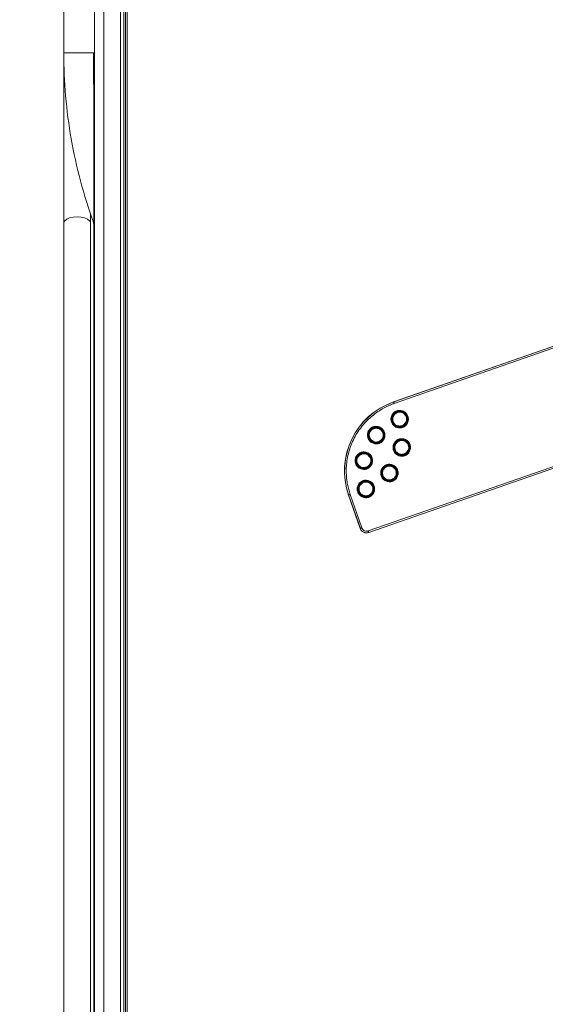
# Model space of a CAD drawing. Units: millimetres. Extents: x 41 to 377, y 45 to 453.
# Drawn here: x 188 to 228, y 278 to 352 of the extents above; entities that cross this region are included whole.
import ezdxf

# ---------------------------------------------------------------- set-up
doc = ezdxf.new("R2010")
doc.units = ezdxf.units.MM
doc.styles.add('SLDTEXTSTYLE0', font='TXT', dxfattribs={"width": 0.75})
doc.dimstyles.new('SLDDIMSTYLE0', dxfattribs={"dimtxt": 7.408333, "dimasz": 6, "dimexe": 0, "dimexo": 0.0625, "dimgap": 1.852083, "dimtad": 1, "dimdec": 6, "dimlfac": 4, "dimrnd": 1e-09, "dimzin": 12, "dimdsep": 46, "dimtxsty": 'SLDTEXTSTYLE0', "dimblk1": 'CLOSED', "dimblk2": 'CLOSED', "dimsah": 1, "dimcen": 0.09, "dimadec": 0, "dimazin": 3, "dimtfac": 1, "dimtdec": 6, "dimtofl": 0, "dimtmove": 0, "dimatfit": 3, "dimldrblk": 'CLOSED', "dimfxl": 1, "dimfrac": 2, "dimtolj": 1, "dimtzin": 12, "dimarcsym": 0})

# ---------------------------------------------------------------- blocks, each defined once
blk = doc.blocks.new('_CLOSED')
at = {"color": 0, "linetype": 'ByBlock', "lineweight": -2}
for p, q in [((-1, 0.166667), (0, 0)), ((-1, 0.166667), (-1, -0.166667)), ((0, 0), (-1, -0.166667)), ((0, 0), (-1, 0))]:
    blk.add_line(p, q, dxfattribs=at)
blk = doc.blocks.new('*D4')
at = {"color": 7, "linetype": 'Continuous', "lineweight": 0}
for p, q in [((197.193, 421.616), (159.347, 421.616)), ((160.347, 421.616), (160.347, 225.098)), ((195.818, 225.098), (159.347, 225.098))]:
    blk.add_line(p, q, dxfattribs=at)
at = {"color": 7, "linetype": 'Continuous', "lineweight": 0, "xscale": 6, "yscale": 6}
for p, rotation in [((160.347, 421.616, 0.025), 90), ((160.347, 225.098, 0.025), 270)]:
    blk.add_blockref('_CLOSED', p, dxfattribs=dict(at, rotation=rotation))
at = {"color": 7, "linetype": 'Continuous', "lineweight": 0, "insert": (150.797, 308.811), "char_height": 7.4083, "attachment_point": 1, "rotation": 90, "style": 'SLDTEXTSTYLE0'}
blk.add_mtext('786', dxfattribs=at)

msp = doc.modelspace()

# ---------------------------------------------------------------- linework, layer by layer
at = {"color": 7, "linetype": 'Continuous', "lineweight": 15}
for p, q in [((191.56768374, 349.14211999), (191.56768374, 402.6768289)), ((193.88291441, 398.38757436), (193.88291441, 227.80688456)), ((194.58662175, 398.38757436), (194.58660684, 227.80698794)), ((195.81768118, 235.09808141), (195.81770353, 395.15482704)), ((196.06768541, 235.09808141), (196.06768541, 395.15482704)), ((196.1926838, 395.15482704), (196.1926838, 235.09808141)), ((196.31768219, 235.34808191), (196.31768219, 395.13620059)), ((191.56768374, 348.61701052), (191.56768374, 336.33681456)), ((193.81768458, 346.77041392), (193.81768458, 228.09808166)), ((193.8636025, 346.77041392), (193.81768458, 346.77041392)), ((193.8636025, 228.09808166), (193.8636025, 346.77041392)), ((193.56768779, 336.33681456), (193.56768779, 337.05907385)), ((191.56768374, 336.33681456), (191.56768374, 228.30792703)), ((193.56768779, 228.30792703), (193.56768779, 336.33681456)), ((214.43641014, 313.20168893), (266.84526014, 331.4653791)), ((214.47751872, 313.08372388), (266.88636947, 331.34741406)), ((214.47900511, 313.0794547), (266.8878561, 331.34314488)), ((229.42960091, 327.46820967), (216.34826265, 322.90958683)), ((229.43107985, 327.46396284), (216.34974904, 322.90531765)), ((229.47218843, 327.34599779), (216.39085762, 322.7873526)), ((216.34974904, 322.90531765), (216.34826265, 322.90958683)), ((214.84887801, 320.94886224), (214.83865209, 320.97820262)), ((215.23553707, 319.83931432), (215.22531487, 319.86865471)), ((213.91038053, 319.05688415), (213.92060272, 319.02755122)), ((214.29703958, 317.94733624), (214.30726178, 317.9180033)), ((214.06712584, 316.92884187), (214.07734804, 316.89950894)), ((212.96450697, 315.90600381), (212.96877243, 315.90748648)), ((212.96450697, 315.90600381), (213.84231575, 313.38707427)), ((212.96877243, 315.90748648), (213.84658121, 313.38855694)), ((213.08674119, 315.94859878), (213.96454625, 313.42966924)), ((214.4537849, 315.81929396), (214.46401082, 315.78996102)), ((213.84658121, 313.38855694), (213.84231575, 313.38707427)), ((214.47751872, 313.08372388), (214.47900511, 313.0794547))]:
    msp.add_line(p, q, dxfattribs=at)
at = {"color": 8, "linetype": 'Continuous', "lineweight": 15, "flags": 128}
for points in [[(192.56768577, 336.82802389), (192.2729259, 336.80620114), (192.00436227, 336.74267004), (191.78585164, 336.64307813), (191.63681023, 336.5162767), (191.57047771, 336.37352358), (191.56768374, 336.33681456)], [(193.56768779, 336.33681456), (193.56488638, 336.37352358), (193.49856131, 336.5162767), (193.34951244, 336.64307813), (193.13100181, 336.74267004), (192.86243819, 336.80620114), (192.56768577, 336.82802389)]]:
    msp.add_lwpolyline(points, dxfattribs=at)
at = {"color": 7, "linetype": 'Continuous', "lineweight": 15, "flags": 128}
for points in [[(216.39085762, 322.7873526), (216.38300843, 322.80987571), (216.37544982, 322.8315718), (216.36845373, 322.85164366), (216.36228464, 322.86935369), (216.35716237, 322.88404624), (216.35328062, 322.89518486), (216.35077722, 322.90236722), (216.34974904, 322.90531765)], [(212.96877243, 315.90748648), (212.97172658, 315.90851466), (212.97890522, 315.91101806), (212.99004756, 315.91489981), (213.00474383, 315.92002581), (213.02245013, 315.92619489), (213.042522, 315.93319098), (213.06421809, 315.94074587), (213.08673747, 315.94859878)], [(213.96454997, 313.42966924), (213.94202687, 313.42181633), (213.92033078, 313.41426144), (213.90025891, 313.40726535), (213.88255261, 313.40109627), (213.86785634, 313.39597027), (213.85671399, 313.39208851), (213.84953536, 313.38958512), (213.84658121, 313.38855694)], [(214.43641014, 313.20168893), (214.44425933, 313.17916582), (214.45181794, 313.15746973), (214.45881404, 313.13740532), (214.46498312, 313.11969529), (214.47010539, 313.10499529), (214.47398715, 313.09385667), (214.47649054, 313.08667431), (214.47751872, 313.08372388)]]:
    msp.add_lwpolyline(points, dxfattribs=at)
at = {"color": 7, "linetype": 'Continuous', "lineweight": 15}
for centre, radius in [((216.80166161, 321.60852625), 0.60302857), ((216.80166161, 321.60852625), 0.57196258), ((216.95840853, 319.48048305), 0.60302857), ((216.95840853, 319.48048305), 0.57196258), ((216.03013375, 317.55917013), 0.60302857), ((216.03013375, 317.55917013), 0.57196258)]:
    msp.add_circle(centre, radius, dxfattribs=at)
for centre, radius, start, end in [((193.3176841, 336.26045018), 0.5, 359.9999992706, 19.8154363503), ((218.15817694, 317.71591705), 5.5, 109.2126718173, 199.212671817), ((218.15817694, 317.71591705), 5.49548256, 109.2126718172, 199.2126718171), ((215.03709561, 320.40875784), 0.60302857, 109.2126718599, 289.2126717024), ((215.03709561, 320.40875784), 0.57196258, 109.2126717815, 289.2126717024), ((215.03709561, 320.40875784), 0.60302857, 289.2126717024, 109.2126717046), ((215.03709561, 320.40875784), 0.57196258, 289.2126717024, 109.2126717047), ((214.10882082, 318.48744491), 0.60302857, 109.2126717016, 289.2126717046), ((214.10882082, 318.48744491), 0.60302857, 289.2126718606, 109.2126717016), ((214.10882082, 318.48744491), 0.57196258, 289.2126717816, 109.2126717018), ((214.10882082, 318.48744491), 0.57196258, 109.2126717018, 289.2126717053), ((214.26556774, 316.35940172), 0.60302857, 109.2126717024, 289.2126717016), ((214.26556774, 316.35940172), 0.57196258, 109.2126717022, 289.2126717037), ((214.26556774, 316.35940172), 0.60302857, 289.2126718599, 109.2126717024), ((214.26556774, 316.35940172), 0.57196258, 289.2126717814, 109.2126717022), ((214.31446778, 313.55160965), 0.5, 199.2126718144, 289.2126718187), ((214.31446778, 313.55160965), 0.49548256, 199.2126718163, 289.2126718174)]:
    msp.add_arc(centre, radius, start, end, dxfattribs=at)
for points, knots in [([(193.78807884, 349.14212321), (193.75341705, 349.14212393), (193.68372374, 349.14212538), (193.58171445, 349.14213273), (193.48094844, 349.14213982), (193.38173373, 349.14214514), (193.28409654, 349.14214714), (193.18814131, 349.14214536), (193.09395268, 349.14214018), (193.00162225, 349.14213287), (192.91124088, 349.14212581), (192.71623707, 349.14211672), (192.43354334, 349.14219204), (192.12416248, 349.14207648), (191.87455508, 349.14223944), (191.74454261, 349.14207607), (191.6785548, 349.14215126), (191.65144873, 349.14222515), (191.62556449, 349.14227681), (191.60233685, 349.14228448), (191.58357081, 349.14223996), (191.57032258, 349.14215503), (191.56858588, 349.14213409), (191.5676841, 349.14212321)], [0, 0, 0, 0, 0.02381031228, 0.04787461587, 0.07219302525, 0.09676563235, 0.12159250596, 0.14667369126, 0.1720092092, 0.19759905602, 0.22344320264, 0.24954159407, 0.37043201102, 0.50000054591, 0.61815967648, 0.7504593811, 0.77590905829, 0.80475735162, 0.83700536374, 0.87265382476, 0.91170292613, 0.95415213652, 1, 1, 1, 1]), ([(193.78807884, 336.42994588), (193.05533917, 338.46348942), (192.49886974, 340.5605136), (191.75503667, 344.81909779), (191.5676841, 346.98059442), (191.5676841, 349.14212321)], [0, 0, 0, 0, 0.5, 0.5, 1, 1, 1, 1]), ([(193.78807884, 349.14212321), (193.79183503, 349.08095507), (193.79933471, 348.95882572), (193.80952222, 348.77537943), (193.81889794, 348.59215862), (193.8273829, 348.40912171), (193.8349918, 348.22627982), (193.84171508, 348.04363), (193.84755015, 347.86117306), (193.85249372, 347.67890881), (193.85654147, 347.49683732), (193.85969698, 347.31495861), (193.86193635, 347.13327268), (193.86334062, 346.95177959), (193.86351522, 346.83084421), (193.86360247, 346.77041497)], [0, 0, 0, 0, 0.0781804759, 0.1560964689, 0.2337626339, 0.3111937676, 0.3884048021, 0.4654107973, 0.5422269337, 0.6188685047, 0.6953509085, 0.7716896395, 0.8479002797, 0.9239984897, 1, 1, 1, 1]), ([(193.78807884, 349.14212321), (193.78942315, 349.08531948), (193.7922296, 348.96673331), (193.79624322, 348.78121537), (193.80023843, 348.58067169), (193.80409159, 348.36515159), (193.80770702, 348.13475621), (193.81096685, 347.88961678), (193.81375348, 347.62989603), (193.81591572, 347.35581238), (193.81739299, 347.06754744), (193.81758478, 346.8710583), (193.81768301, 346.7704149)], [0, 0, 0, 0, 0.0718973434, 0.1500963251, 0.2345825102, 0.325338858, 0.4223405191, 0.5255598084, 0.6349670471, 0.7505309126, 0.8722198191, 1, 1, 1, 1]), ([(216.39085785, 322.78735445), (216.35648795, 322.77515008), (216.28779886, 322.75075934), (216.18579298, 322.71156), (216.08465823, 322.67048772), (215.98446063, 322.62735309), (215.88518262, 322.58220685), (215.78682886, 322.53503534), (215.6893986, 322.48584266), (215.59289046, 322.4346262), (215.37761246, 322.31472561), (215.05335501, 322.10850862), (214.63704614, 321.78264119), (214.24935398, 321.4123766), (213.89413842, 320.99623837), (213.5805846, 320.54305795), (213.31394462, 320.05643858), (213.09840949, 319.54507863), (212.93825769, 319.01782911), (212.83299614, 318.48087651), (212.78387035, 317.94707926), (212.787307, 317.41836024), (212.83030684, 317.0071771), (212.8820135, 316.70693661), (212.92239744, 316.51462184), (212.96991594, 316.32406646), (213.02395724, 316.13505207), (213.06579694, 316.01079434), (213.08673953, 315.94859795)], [0, 0, 0, 0, 0.0129739691, 0.025928803, 0.0388698399, 0.0518024351, 0.0647319546, 0.0776637679, 0.0906032419, 0.1035557338, 0.1165265848, 0.1782597046, 0.240008371, 0.3043147799, 0.3686367982, 0.4343115299, 0.5000022033, 0.5656769354, 0.6313676093, 0.6956740194, 0.759996039, 0.8217291578, 0.8834778235, 0.9068059947, 0.9300910091, 0.9533641441, 0.9766567254, 1, 1, 1, 1]), ([(217.01755495, 320.98900624), (217.00440617, 320.98468762), (216.97821472, 320.97608524), (216.93811699, 320.96633532), (216.89770159, 320.95900003), (216.85689713, 320.95429379), (216.81571978, 320.95216203), (216.74359708, 320.95293963), (216.6407965, 320.96747471), (216.51437148, 321.01378587), (216.39944559, 321.08408344), (216.30426848, 321.174445), (216.23002336, 321.2783043), (216.17857359, 321.39134284), (216.14860476, 321.51191283), (216.14221125, 321.63937816), (216.16061031, 321.76936368), (216.20692312, 321.89582908), (216.27721105, 322.01071916), (216.35815232, 322.09602984), (216.43746112, 322.15627855), (216.50882451, 322.19813141), (216.56004282, 322.21804449), (216.58576828, 322.22804625)], [0, 0, 0, 0, 0.0201635719, 0.0401644322, 0.0600815669, 0.0799949581, 0.099984633, 0.1201297095, 0.1850786217, 0.2500925981, 0.3150415396, 0.3800555453, 0.4400100136, 0.5000288985, 0.5599833846, 0.6200022831, 0.6849511953, 0.7499651717, 0.8149141131, 0.8799281189, 0.9200158115, 0.9598262911, 1, 1, 1, 1]), ([(216.97242822, 321.11850032), (216.96322643, 321.11546314), (216.94482297, 321.10938882), (216.91663154, 321.1022341), (216.88811861, 321.09654338), (216.85379443, 321.09167985), (216.81359189, 321.08892035), (216.76660414, 321.09010975), (216.7189003, 321.09536945), (216.65491318, 321.10874887), (216.5778191, 321.13702613), (216.49309842, 321.18720729), (216.42105714, 321.25158957), (216.36334415, 321.32554746), (216.32077234, 321.40658498), (216.29298268, 321.49298973), (216.2804878, 321.58442226), (216.28451256, 321.6790243), (216.30631826, 321.7739656), (216.34076988, 321.8510992), (216.37808905, 321.91028041), (216.41516484, 321.95673569), (216.45435531, 321.99545406), (216.502951, 322.0342604), (216.55876975, 322.06997771), (216.60685353, 322.08902746), (216.63089501, 322.09855217)], [0, 0, 0, 0, 0.0178433561, 0.03568646492, 0.05352990514, 0.07137425541, 0.09950869894, 0.12763858573, 0.15784232096, 0.18777894463, 0.24787639602, 0.30813995526, 0.36808575323, 0.42475582834, 0.48004178652, 0.535831233, 0.59108911081, 0.64915213575, 0.70929201145, 0.76942974405, 0.80376751581, 0.83794776002, 0.87869286652, 0.90491387193, 0.95245775116, 1, 1, 1, 1]), ([(216.58576828, 322.22804625), (216.59891706, 322.23236487), (216.62510851, 322.24096725), (216.66520623, 322.25071717), (216.70562164, 322.25805246), (216.7464261, 322.2627587), (216.78760345, 322.26489047), (216.85972615, 322.26411286), (216.96252673, 322.24957779), (217.08895175, 322.20326663), (217.20387764, 322.13296906), (217.29905475, 322.04260749), (217.37329987, 321.93874819), (217.42474964, 321.82570965), (217.45471847, 321.70513966), (217.46111198, 321.57767433), (217.44271292, 321.44768881), (217.39640011, 321.32122341), (217.32611218, 321.20633334), (217.24517091, 321.12102266), (217.16586211, 321.06077395), (217.09449872, 321.01892109), (217.04328041, 320.999008), (217.01755495, 320.98900624)], [0, 0, 0, 0, 0.0201635719, 0.0401644322, 0.0600815669, 0.0799949581, 0.099984633, 0.1201297095, 0.1850786217, 0.2500925981, 0.3150415396, 0.3800555453, 0.4400100136, 0.5000288985, 0.5599833846, 0.6200022831, 0.6849511953, 0.7499651717, 0.8149141131, 0.8799281189, 0.9200158115, 0.9598262911, 1, 1, 1, 1]), ([(216.63089501, 322.09855217), (216.76085428, 322.14384101), (216.90349291, 322.13564817), (217.15133117, 322.01590609), (217.2463987, 321.90925213), (217.33697638, 321.64933358), (217.32878354, 321.50669495), (217.20904145, 321.25885669), (217.1023875, 321.16378916), (216.97242822, 321.11850032)], [0, 0, 0, 0, 0.25, 0.25, 0.5, 0.5, 0.75, 0.75, 1, 1, 1, 1]), ([(215.25298894, 319.78923783), (215.23984016, 319.78491921), (215.21364871, 319.77631683), (215.17355099, 319.76656691), (215.13313559, 319.75923162), (215.09233112, 319.75452538), (215.05115377, 319.75239362), (214.97903107, 319.75317122), (214.87623049, 319.7677063), (214.74980547, 319.81401746), (214.63487958, 319.88431503), (214.53970247, 319.97467659), (214.46545735, 320.07853589), (214.41400759, 320.19157443), (214.38403875, 320.31214442), (214.37764524, 320.43960976), (214.3960443, 320.56959527), (214.44235711, 320.69606067), (214.51264504, 320.81095075), (214.59358631, 320.89626143), (214.67289511, 320.95651014), (214.7442585, 320.998363), (214.79547682, 321.01827608), (214.82120227, 321.02827784)], [0, 0, 0, 0, 0.0201635719, 0.0401644322, 0.0600815669, 0.0799949581, 0.099984633, 0.1201297095, 0.1850786217, 0.2500925981, 0.3150415396, 0.3800555453, 0.4400100136, 0.5000288985, 0.5599833846, 0.6200022831, 0.6849511953, 0.7499651717, 0.8149141131, 0.8799281189, 0.9200158115, 0.9598262911, 1, 1, 1, 1]), ([(215.20786222, 319.91873191), (215.07790294, 319.87344308), (214.93526431, 319.88163592), (214.68742605, 320.001378), (214.59235852, 320.10803195), (214.50178085, 320.36795051), (214.50997369, 320.51058913), (214.62971577, 320.75842739), (214.73636972, 320.85349492), (214.866329, 320.89878376)], [0, 0, 0, 0, 0.25, 0.25, 0.5, 0.5, 0.75, 0.75, 1, 1, 1, 1]), ([(214.82120227, 321.02827784), (214.83435105, 321.03259646), (214.8605425, 321.04119884), (214.90064023, 321.05094876), (214.94105563, 321.05828405), (214.98186009, 321.06299029), (215.02303744, 321.06512206), (215.09516015, 321.06434445), (215.19796072, 321.04980938), (215.32438574, 321.00349822), (215.43931163, 320.93320065), (215.53448874, 320.84283908), (215.60873386, 320.73897978), (215.66018363, 320.62594124), (215.69015247, 320.50537125), (215.69654598, 320.37790592), (215.67814691, 320.2479204), (215.63183411, 320.12145501), (215.56154617, 320.00656493), (215.4806049, 319.92125425), (215.40129611, 319.86100554), (215.32993272, 319.81915268), (215.2787144, 319.79923959), (215.25298894, 319.78923783)], [0, 0, 0, 0, 0.0201635719, 0.0401644322, 0.0600815669, 0.0799949581, 0.099984633, 0.1201297095, 0.1850786217, 0.2500925981, 0.3150415396, 0.3800555453, 0.4400100136, 0.5000288985, 0.5599833846, 0.6200022831, 0.6849511953, 0.7499651717, 0.8149141131, 0.8799281189, 0.9200158115, 0.9598262911, 1, 1, 1, 1]), ([(214.866329, 320.89878376), (214.87553079, 320.90182094), (214.89393425, 320.90789527), (214.92212568, 320.91504999), (214.95063861, 320.92074071), (214.9849628, 320.92560424), (215.02516534, 320.92836374), (215.07215309, 320.92717433), (215.11985692, 320.92191463), (215.18384404, 320.90853522), (215.26093813, 320.88025796), (215.3456588, 320.83007679), (215.41770008, 320.76569451), (215.47541308, 320.69173662), (215.51798489, 320.6106991), (215.54577454, 320.52429436), (215.55826942, 320.43286182), (215.55424466, 320.33825979), (215.53243897, 320.24331849), (215.49798734, 320.16618488), (215.46066817, 320.10700367), (215.42359239, 320.06054839), (215.38440192, 320.02183003), (215.33580623, 319.98302369), (215.27998747, 319.94730637), (215.23190369, 319.92825662), (215.20786222, 319.91873192)], [0, 0, 0, 0, 0.0178433561, 0.0356864649, 0.0535299051, 0.0713742554, 0.0995086989, 0.1276385857, 0.157842321, 0.1877789446, 0.247876396, 0.3081399553, 0.3680857532, 0.4247558283, 0.4800417865, 0.535831233, 0.5910891108, 0.6491521358, 0.7092920115, 0.7694297441, 0.8037675158, 0.83794776, 0.8786928629, 0.9049138719, 0.9524577512, 1, 1, 1, 1]), ([(217.17430187, 318.86096305), (217.16115309, 318.85664443), (217.13496164, 318.84804205), (217.09486391, 318.83829213), (217.05444851, 318.83095684), (217.01364405, 318.8262506), (216.9724667, 318.82411883), (216.90034399, 318.82489644), (216.79754342, 318.83943151), (216.6711184, 318.88574267), (216.55619251, 318.95604024), (216.4610154, 319.04640181), (216.38677028, 319.15026111), (216.33532051, 319.26329965), (216.30535167, 319.38386964), (216.29895816, 319.51133497), (216.31735723, 319.64132049), (216.36367003, 319.76778589), (216.43395797, 319.88267596), (216.51489924, 319.96798665), (216.59420804, 320.02823535), (216.66557143, 320.07008821), (216.71678974, 320.0900013), (216.7425152, 320.10000306)], [0, 0, 0, 0, 0.0201635719, 0.0401644322, 0.0600815669, 0.0799949581, 0.099984633, 0.1201297095, 0.1850786217, 0.2500925981, 0.3150415396, 0.3800555453, 0.4400100136, 0.5000288985, 0.5599833846, 0.6200022831, 0.6849511953, 0.7499651717, 0.8149141131, 0.8799281189, 0.9200158115, 0.9598262911, 1, 1, 1, 1]), ([(217.12917514, 318.99045713), (217.11997335, 318.98741995), (217.10156989, 318.98134562), (217.07337846, 318.97419091), (217.04486553, 318.96850018), (217.01054134, 318.96363665), (216.9703388, 318.96087715), (216.92335105, 318.96206656), (216.87564722, 318.96732626), (216.8116601, 318.98070567), (216.73456601, 319.00898293), (216.64984534, 319.0591641), (216.57780406, 319.12354638), (216.52009106, 319.19750427), (216.47751925, 319.27854179), (216.4497296, 319.36494653), (216.43723472, 319.45637907), (216.44125948, 319.5509811), (216.46306517, 319.64592241), (216.4975168, 319.72305601), (216.53483597, 319.78223722), (216.57191175, 319.8286925), (216.61110222, 319.86741086), (216.65969791, 319.90621721), (216.71551667, 319.94193452), (216.76360045, 319.96098427), (216.78764192, 319.97050898)], [0, 0, 0, 0, 0.0178433561, 0.0356864649, 0.0535299051, 0.0713742554, 0.0995086989, 0.1276385857, 0.157842321, 0.1877789446, 0.247876396, 0.3081399553, 0.3680857532, 0.4247558283, 0.4800417865, 0.535831233, 0.5910891108, 0.6491521357, 0.7092920114, 0.769429744, 0.8037675158, 0.83794776, 0.8786928654, 0.9049138719, 0.9524577512, 1, 1, 1, 1]), ([(216.7425152, 320.10000306), (216.75566398, 320.10432168), (216.78185543, 320.11292406), (216.82195315, 320.12267398), (216.86236855, 320.13000927), (216.90317302, 320.13471551), (216.94435037, 320.13684727), (217.01647307, 320.13606967), (217.11927365, 320.12153459), (217.24569867, 320.07522343), (217.36062456, 320.00492586), (217.45580167, 319.9145643), (217.53004679, 319.810705), (217.58149655, 319.69766646), (217.61146539, 319.57709647), (217.6178589, 319.44963114), (217.59945984, 319.31964562), (217.55314703, 319.19318022), (217.4828591, 319.07829014), (217.40191783, 318.99297946), (217.32260903, 318.93273075), (217.25124564, 318.89087789), (217.20002732, 318.87096481), (217.17430187, 318.86096305)], [0, 0, 0, 0, 0.0201635719, 0.0401644322, 0.0600815669, 0.0799949581, 0.099984633, 0.1201297095, 0.1850786217, 0.2500925981, 0.3150415396, 0.3800555453, 0.4400100136, 0.5000288985, 0.5599833846, 0.6200022831, 0.6849511953, 0.7499651717, 0.8149141131, 0.8799281189, 0.9200158115, 0.9598262911, 1, 1, 1, 1]), ([(216.78764192, 319.97050898), (216.9176012, 320.01579781), (217.06023983, 320.00760497), (217.30807809, 319.88786289), (217.40314562, 319.78120894), (217.49372329, 319.52129039), (217.48553045, 319.37865176), (217.36578837, 319.1308135), (217.25913442, 319.03574597), (217.12917514, 318.99045713)], [0, 0, 0, 0, 0.25, 0.25, 0.5, 0.5, 0.75, 0.75, 1, 1, 1, 1]), ([(214.32471416, 317.86792491), (214.31156538, 317.86360629), (214.28537393, 317.85500391), (214.2452762, 317.84525399), (214.2048608, 317.8379187), (214.16405634, 317.83321246), (214.12287899, 317.83108069), (214.05075628, 317.8318583), (213.94795571, 317.84639337), (213.82153069, 317.89270453), (213.7066048, 317.9630021), (213.61142769, 318.05336367), (213.53718257, 318.15722297), (213.4857328, 318.27026151), (213.45576396, 318.39083149), (213.44937045, 318.51829683), (213.46776952, 318.64828235), (213.51408232, 318.77474774), (213.58437026, 318.88963782), (213.66531153, 318.9749485), (213.74462033, 319.03519721), (213.81598372, 319.07705007), (213.86720203, 319.09696316), (213.89292749, 319.10696492)], [0, 0, 0, 0, 0.0201635719, 0.0401644322, 0.0600815669, 0.0799949581, 0.099984633, 0.1201297095, 0.1850786217, 0.2500925981, 0.3150415396, 0.3800555453, 0.4400100136, 0.5000288985, 0.5599833846, 0.6200022831, 0.6849511953, 0.7499651717, 0.8149141131, 0.8799281189, 0.9200158115, 0.9598262911, 1, 1, 1, 1]), ([(213.89292749, 319.10696492), (213.90607627, 319.11128353), (213.93226772, 319.11988592), (213.97236544, 319.12963584), (214.01278084, 319.13697113), (214.05358531, 319.14167737), (214.09476266, 319.14380913), (214.16688536, 319.14303153), (214.26968594, 319.12849645), (214.39611096, 319.08218529), (214.51103685, 319.01188772), (214.60621396, 318.92152616), (214.68045908, 318.81766686), (214.73190885, 318.70462832), (214.76187768, 318.58405833), (214.76827119, 318.45659299), (214.74987213, 318.32660748), (214.70355932, 318.20014208), (214.63327139, 318.085252), (214.55233012, 317.99994132), (214.47302132, 317.93969261), (214.40165793, 317.89783975), (214.35043962, 317.87792667), (214.32471416, 317.86792491)], [0, 0, 0, 0, 0.0201635719, 0.0401644322, 0.0600815669, 0.0799949581, 0.099984633, 0.1201297095, 0.1850786217, 0.2500925981, 0.3150415396, 0.3800555453, 0.4400100136, 0.5000288985, 0.5599833846, 0.6200022831, 0.6849511953, 0.7499651717, 0.8149141131, 0.8799281189, 0.9200158115, 0.9598262911, 1, 1, 1, 1]), ([(214.27958743, 317.99741899), (214.27038564, 317.99438181), (214.25198218, 317.98830748), (214.22379075, 317.98115276), (214.19527782, 317.97546204), (214.16095363, 317.97059851), (214.1207511, 317.96783901), (214.07376335, 317.96902842), (214.02605951, 317.97428812), (213.96207239, 317.98766753), (213.8849783, 318.01594479), (213.80025763, 318.06612596), (213.72821635, 318.13050824), (213.67050335, 318.20446613), (213.62793155, 318.28550365), (213.60014189, 318.37190839), (213.58764701, 318.46334093), (213.59167177, 318.55794296), (213.61347747, 318.65288426), (213.64792909, 318.73001787), (213.68524826, 318.78919908), (213.72232404, 318.83565436), (213.76151451, 318.87437272), (213.8101102, 318.91317906), (213.86592896, 318.94889638), (213.91401274, 318.96794612), (213.93805421, 318.97747083)], [0, 0, 0, 0, 0.0178433561, 0.0356864649, 0.0535299051, 0.0713742554, 0.0995086989, 0.1276385857, 0.157842321, 0.1877789446, 0.247876396, 0.3081399553, 0.3680857532, 0.4247558283, 0.4800417865, 0.535831233, 0.5910891108, 0.6491521357, 0.7092920114, 0.769429744, 0.8037675158, 0.83794776, 0.8786928633, 0.9049138719, 0.9524577512, 1, 1, 1, 1]), ([(213.93805422, 318.97747083), (214.06801349, 319.02275967), (214.21065212, 319.01456683), (214.45849038, 318.89482475), (214.55355791, 318.7881708), (214.64413558, 318.52825224), (214.63594274, 318.38561362), (214.51620066, 318.13777536), (214.40954671, 318.04270783), (214.27958743, 317.99741899)], [0, 0, 0, 0, 0.25, 0.25, 0.5, 0.5, 0.75, 0.75, 1, 1, 1, 1]), ([(216.24602708, 316.93965012), (216.23287831, 316.93533151), (216.20668685, 316.92672912), (216.16658913, 316.9169792), (216.12617373, 316.90964391), (216.08536926, 316.90493767), (216.04419191, 316.90280591), (215.97206921, 316.90358352), (215.86926863, 316.91811859), (215.74284361, 316.96442975), (215.62791772, 317.03472732), (215.53274061, 317.12508888), (215.45849549, 317.22894818), (215.40704573, 317.34198672), (215.37707689, 317.46255671), (215.37068338, 317.59002205), (215.38908244, 317.72000756), (215.43539525, 317.84647296), (215.50568319, 317.96136304), (215.58662445, 318.04667372), (215.66593325, 318.10692243), (215.73729664, 318.14877529), (215.78851496, 318.16868837), (215.81424041, 318.17869013)], [0, 0, 0, 0, 0.0201635719, 0.0401644322, 0.0600815669, 0.0799949581, 0.099984633, 0.1201297095, 0.1850786217, 0.2500925981, 0.3150415396, 0.3800555453, 0.4400100136, 0.5000288985, 0.5599833846, 0.6200022831, 0.6849511953, 0.7499651717, 0.8149141131, 0.8799281189, 0.9200158115, 0.9598262911, 1, 1, 1, 1]), ([(216.20090036, 317.06914421), (216.19169856, 317.06610702), (216.1732951, 317.0600327), (216.14510368, 317.05287798), (216.11659074, 317.04718726), (216.08226656, 317.04232373), (216.04206402, 317.03956423), (215.99507627, 317.04075363), (215.94737244, 317.04601333), (215.88338532, 317.05939275), (215.80629123, 317.08767001), (215.72157055, 317.13785118), (215.64952928, 317.20223346), (215.59181628, 317.27619134), (215.54924447, 317.35722886), (215.52145482, 317.44363361), (215.50895994, 317.53506614), (215.5129847, 317.62966818), (215.53479039, 317.72460948), (215.56924201, 317.80174308), (215.60656118, 317.86092429), (215.64363697, 317.90737957), (215.68282744, 317.94609794), (215.73142313, 317.98490428), (215.78724188, 318.0206216), (215.83532566, 318.03967134), (215.85936714, 318.04919605)], [0, 0, 0, 0, 0.0178433561, 0.0356864649, 0.0535299051, 0.0713742554, 0.0995086989, 0.1276385857, 0.157842321, 0.1877789446, 0.247876396, 0.3081399553, 0.3680857532, 0.4247558283, 0.4800417865, 0.535831233, 0.5910891108, 0.6491521357, 0.7092920115, 0.769429744, 0.8037675158, 0.83794776, 0.8786928584, 0.9049138719, 0.9524577512, 1, 1, 1, 1]), ([(215.81424041, 318.17869013), (215.82738919, 318.18300875), (215.85358064, 318.19161114), (215.89367837, 318.20136105), (215.93409377, 318.20869634), (215.97489824, 318.21340258), (216.01607559, 318.21553435), (216.08819829, 318.21475674), (216.19099886, 318.20022167), (216.31742388, 318.15391051), (216.43234977, 318.08361294), (216.52752688, 317.99325137), (216.601772, 317.88939207), (216.65322177, 317.77635353), (216.68319061, 317.65578355), (216.68958412, 317.52831821), (216.67118505, 317.39833269), (216.62487225, 317.2718673), (216.55458431, 317.15697722), (216.47364304, 317.07166654), (216.39433425, 317.01141783), (216.32297086, 316.96956497), (216.27175254, 316.94965188), (216.24602708, 316.93965012)], [0, 0, 0, 0, 0.0201635719, 0.0401644322, 0.0600815669, 0.0799949581, 0.099984633, 0.1201297095, 0.1850786217, 0.2500925981, 0.3150415396, 0.3800555453, 0.4400100136, 0.5000288985, 0.5599833846, 0.6200022831, 0.6849511953, 0.7499651717, 0.8149141131, 0.8799281189, 0.9200158115, 0.9598262911, 1, 1, 1, 1]), ([(215.85936714, 318.04919605), (215.98932642, 318.09448489), (216.13196504, 318.08629205), (216.37980331, 317.96654997), (216.47487083, 317.85989601), (216.56544851, 317.59997746), (216.55725567, 317.45733883), (216.43751359, 317.20950057), (216.33085964, 317.11443305), (216.20090036, 317.06914421)], [0, 0, 0, 0, 0.25, 0.25, 0.5, 0.5, 0.75, 0.75, 1, 1, 1, 1]), ([(214.48146108, 315.73988171), (214.4683123, 315.7355631), (214.44212085, 315.72696071), (214.40202312, 315.71721079), (214.36160772, 315.7098755), (214.32080326, 315.70516926), (214.27962591, 315.7030375), (214.2075032, 315.70381511), (214.10470263, 315.71835018), (213.97827761, 315.76466134), (213.86335172, 315.83495891), (213.76817461, 315.92532047), (213.69392949, 316.02917978), (213.64247972, 316.14221831), (213.61251088, 316.2627883), (213.60611737, 316.39025364), (213.62451644, 316.52023915), (213.67082924, 316.64670455), (213.74111718, 316.76159463), (213.82205845, 316.84690531), (213.90136724, 316.90715402), (213.97273063, 316.94900688), (214.02394895, 316.96891997), (214.04967441, 316.97892172)], [0, 0, 0, 0, 0.0201635719, 0.0401644322, 0.0600815669, 0.0799949581, 0.099984633, 0.1201297095, 0.1850786217, 0.2500925981, 0.3150415396, 0.3800555453, 0.4400100136, 0.5000288985, 0.5599833846, 0.6200022831, 0.6849511953, 0.7499651717, 0.8149141131, 0.8799281189, 0.9200158115, 0.9598262911, 1, 1, 1, 1]), ([(214.43633435, 315.8693758), (214.42713256, 315.86633861), (214.40872909, 315.86026429), (214.38053767, 315.85310957), (214.35202474, 315.84741885), (214.31770055, 315.84255532), (214.27749801, 315.83979582), (214.23051026, 315.84098522), (214.18280643, 315.84624493), (214.11881931, 315.85962434), (214.04172522, 315.8879016), (213.95700455, 315.93808277), (213.88496327, 316.00246505), (213.82725027, 316.07642293), (213.78467846, 316.15746045), (213.75688881, 316.2438652), (213.74439393, 316.33529773), (213.74841869, 316.42989977), (213.77022438, 316.52484107), (213.80467601, 316.60197467), (213.84199518, 316.66115588), (213.87907096, 316.70761116), (213.91826143, 316.74632953), (213.96685712, 316.78513587), (214.02267588, 316.82085319), (214.07075965, 316.83990293), (214.09480113, 316.84942764)], [0, 0, 0, 0, 0.0178433561, 0.0356864649, 0.0535299051, 0.0713742554, 0.0995086989, 0.1276385857, 0.157842321, 0.1877789446, 0.247876396, 0.3081399553, 0.3680857532, 0.4247558283, 0.4800417865, 0.535831233, 0.5910891108, 0.6491521357, 0.7092920114, 0.769429744, 0.8037675158, 0.83794776, 0.8786928576, 0.9049138719, 0.9524577512, 1, 1, 1, 1]), ([(214.04967441, 316.97892172), (214.06282318, 316.98324034), (214.08901464, 316.99184273), (214.12911236, 317.00159264), (214.16952776, 317.00892793), (214.21033223, 317.01363417), (214.25150958, 317.01576594), (214.32363228, 317.01498833), (214.42643286, 317.00045326), (214.55285788, 316.9541421), (214.66778377, 316.88384453), (214.76296088, 316.79348296), (214.837206, 316.68962366), (214.88865576, 316.57658513), (214.9186246, 316.45601514), (214.92501811, 316.3285498), (214.90661905, 316.19856428), (214.86030624, 316.07209889), (214.7900183, 315.95720881), (214.70907704, 315.87189813), (214.62976824, 315.81164942), (214.55840485, 315.76979656), (214.50718653, 315.74988347), (214.48146108, 315.73988171)], [0, 0, 0, 0, 0.0201635719, 0.0401644322, 0.0600815669, 0.0799949581, 0.099984633, 0.1201297095, 0.1850786217, 0.2500925981, 0.3150415396, 0.3800555453, 0.4400100136, 0.5000288985, 0.5599833846, 0.6200022831, 0.6849511953, 0.7499651717, 0.8149141131, 0.8799281189, 0.9200158115, 0.9598262911, 1, 1, 1, 1]), ([(214.09480113, 316.84942764), (214.22476041, 316.89471648), (214.36739904, 316.88652364), (214.6152373, 316.76678156), (214.71030483, 316.6601276), (214.8008825, 316.40020905), (214.79268966, 316.25757042), (214.67294758, 316.00973216), (214.56629363, 315.91466464), (214.43633435, 315.8693758)], [0, 0, 0, 0, 0.25, 0.25, 0.5, 0.5, 0.75, 0.75, 1, 1, 1, 1]), ([(213.96454785, 313.42966786), (213.96782497, 313.42088376), (213.97435004, 313.40339375), (213.98655429, 313.37824212), (214.00045553, 313.35411424), (214.01623069, 313.33107113), (214.04361799, 313.29686082), (214.08726784, 313.25540599), (214.15213331, 313.21571817), (214.22357644, 313.18954388), (214.28932563, 313.18020907), (214.34556568, 313.18138365), (214.3918341, 313.18791977), (214.4215018, 313.19708555), (214.43640908, 313.20169112)], [0, 0, 0, 0, 0.0483488911, 0.0962673799, 0.1440288048, 0.1919091943, 0.2401825361, 0.3700000146, 0.5000478705, 0.629865495, 0.7599134123, 0.8400032318, 0.9196056066, 1, 1, 1, 1])]:
    msp.add_open_spline(points, degree=3, knots=knots, dxfattribs=at)
at = {"color": 8, "linetype": 'Continuous', "lineweight": 15}
msp.add_open_spline([(193.78807597, 346.80263023), (193.78807597, 347.02879041), (193.78807597, 347.79718372), (193.78807597, 348.58569218), (193.78807597, 349.14211999)], degree=3, knots=[0, 0, 0, 0, 0.2943286693, 1, 1, 1, 1], dxfattribs=at)

# ---------------------------------------------------------------- dimensions: what is measured, and where the dimension line sits
at = {"color": 7, "linetype": 'Continuous', "lineweight": 0}
dim = msp.add_linear_dim(base=(160.34712135, 225.09808163), p1=(198.1930124, 421.61606722), p2=(196.8176841, 225.09808163), angle=90, text='786', dimstyle='SLDDIMSTYLE0', dxfattribs=at)
dim.commit()
dim.dimension.update_dxf_attribs({"geometry": '*D4', "text_midpoint": (160.34712135, 317.01901838), "dimtype": 160})

doc.saveas('drawing.dxf')
